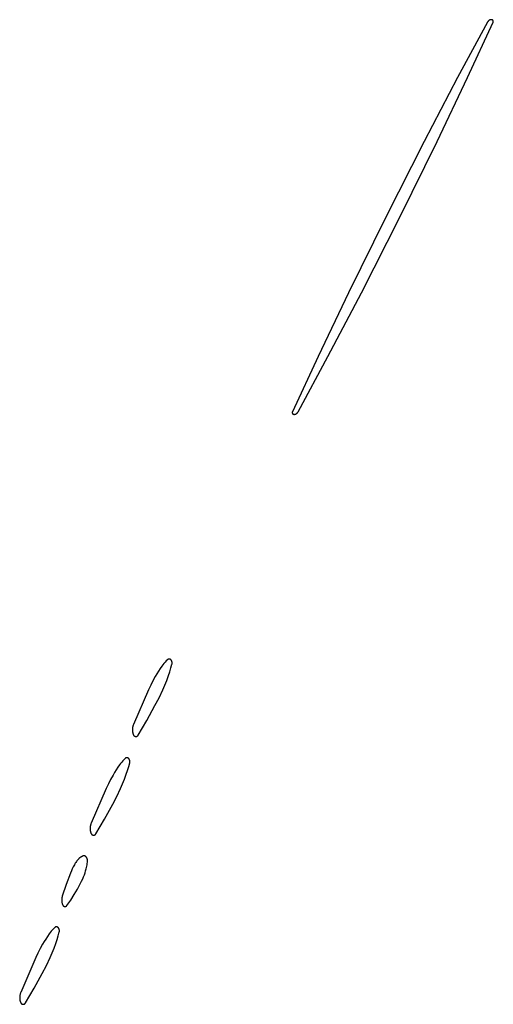
# Model space of a CAD drawing. Units: millimetres. Extents: x 19 to 1767, y -107 to 2148.
# Drawn here: x 232 to 266, y 1701 to 1771 of the extents above; entities that cross this region are included whole.
import ezdxf

# ---------------------------------------------------------------- set-up
doc = ezdxf.new("R2010")
doc.units = ezdxf.units.MM
doc.header["$MEASUREMENT"] = 0
doc.layers.add('Default', color=18, linetype='Continuous', true_color=0x000000)

msp = doc.modelspace()

# ---------------------------------------------------------------- linework, layer by layer
at = {"layer": 'Default'}
for p, q in [((265.22289, 1770.82691), (263.10006, 1766.8875)), ((263.80631, 1766.8875), (265.62763, 1770.82154)), ((265.22851, 1770.83688), (265.22289, 1770.82691)), ((265.23448, 1770.84666), (265.22851, 1770.83688)), ((265.24078, 1770.85622), (265.23448, 1770.84666)), ((265.24741, 1770.86555), (265.24078, 1770.85622)), ((265.25436, 1770.87465), (265.24741, 1770.86555)), ((265.26161, 1770.88351), (265.25436, 1770.87465)), ((265.26918, 1770.89211), (265.26161, 1770.88351)), ((265.27703, 1770.90044), (265.26918, 1770.89211)), ((265.28517, 1770.90849), (265.27703, 1770.90044)), ((265.29358, 1770.91626), (265.28517, 1770.90849)), ((265.30226, 1770.92373), (265.29358, 1770.91626)), ((265.31119, 1770.93089), (265.30226, 1770.92373)), ((265.32037, 1770.93774), (265.31119, 1770.93089)), ((265.32977, 1770.94427), (265.32037, 1770.93774)), ((265.3394, 1770.95047), (265.32977, 1770.94427)), ((265.34923, 1770.95633), (265.3394, 1770.95047)), ((265.35927, 1770.96185), (265.34923, 1770.95633)), ((265.36949, 1770.96702), (265.35927, 1770.96185)), ((265.37988, 1770.97183), (265.36949, 1770.96702)), ((265.39043, 1770.97627), (265.37988, 1770.97183)), ((265.40113, 1770.98035), (265.39043, 1770.97627)), ((265.41196, 1770.98405), (265.40113, 1770.98035)), ((265.42292, 1770.98738), (265.41196, 1770.98405)), ((265.43398, 1770.99032), (265.42292, 1770.98738)), ((265.44515, 1770.99288), (265.43398, 1770.99032)), ((265.45639, 1770.99505), (265.44515, 1770.99288)), ((265.4677, 1770.99683), (265.45639, 1770.99505)), ((265.47906, 1770.99822), (265.4677, 1770.99683)), ((265.49047, 1770.99921), (265.47906, 1770.99822)), ((265.50191, 1770.9998), (265.49047, 1770.99921)), ((265.51335, 1771), (265.50191, 1770.9998)), ((265.5177, 1770.99993), (265.51335, 1771)), ((265.52203, 1770.9997), (265.5177, 1770.99993)), ((265.52636, 1770.99933), (265.52203, 1770.9997)), ((265.53067, 1770.9988), (265.52636, 1770.99933)), ((265.53497, 1770.99813), (265.53067, 1770.9988)), ((265.53923, 1770.99731), (265.53497, 1770.99813)), ((265.54347, 1770.99634), (265.53923, 1770.99731)), ((265.54767, 1770.99523), (265.54347, 1770.99634)), ((265.55182, 1770.99397), (265.54767, 1770.99523)), ((265.55594, 1770.99258), (265.55182, 1770.99397)), ((265.56, 1770.99103), (265.55594, 1770.99258)), ((265.564, 1770.98936), (265.56, 1770.99103)), ((265.56795, 1770.98754), (265.564, 1770.98936)), ((265.57183, 1770.98559), (265.56795, 1770.98754)), ((265.57564, 1770.9835), (265.57183, 1770.98559)), ((265.57938, 1770.98129), (265.57564, 1770.9835)), ((265.58303, 1770.97894), (265.57938, 1770.98129)), ((265.58661, 1770.97648), (265.58303, 1770.97894)), ((265.5901, 1770.97389), (265.58661, 1770.97648)), ((265.59349, 1770.97118), (265.5901, 1770.97389)), ((265.59679, 1770.96835), (265.59349, 1770.97118)), ((265.59999, 1770.96542), (265.59679, 1770.96835)), ((265.60309, 1770.96237), (265.59999, 1770.96542)), ((265.60608, 1770.95922), (265.60309, 1770.96237)), ((265.60896, 1770.95597), (265.60608, 1770.95922)), ((265.61173, 1770.95262), (265.60896, 1770.95597)), ((265.61438, 1770.94918), (265.61173, 1770.95262)), ((265.6169, 1770.94565), (265.61438, 1770.94918)), ((265.61931, 1770.94203), (265.6169, 1770.94565)), ((265.62159, 1770.93833), (265.61931, 1770.94203)), ((265.62374, 1770.93456), (265.62159, 1770.93833)), ((265.62576, 1770.93071), (265.62374, 1770.93456)), ((265.62764, 1770.9268), (265.62576, 1770.93071)), ((265.62763, 1770.82154), (265.62938, 1770.82551)), ((265.62939, 1770.92282), (265.62764, 1770.9268)), ((265.62938, 1770.82551), (265.63099, 1770.82955)), ((265.631, 1770.91879), (265.62939, 1770.92282)), ((265.63099, 1770.82955), (265.63246, 1770.83364)), ((265.63247, 1770.9147), (265.631, 1770.91879)), ((265.63246, 1770.83364), (265.63379, 1770.83777)), ((265.6338, 1770.91056), (265.63247, 1770.9147)), ((265.63379, 1770.83777), (265.63497, 1770.84195)), ((265.63498, 1770.90638), (265.6338, 1770.91056)), ((265.63497, 1770.84195), (265.63601, 1770.84617)), ((265.63602, 1770.90217), (265.63498, 1770.90638)), ((265.63601, 1770.84617), (265.6369, 1770.85042)), ((265.63691, 1770.89792), (265.63602, 1770.90217)), ((265.6369, 1770.85042), (265.63765, 1770.8547)), ((265.63766, 1770.89364), (265.63691, 1770.89792)), ((265.63765, 1770.8547), (265.63825, 1770.859)), ((265.63825, 1770.88933), (265.63766, 1770.89364)), ((265.6387, 1770.88501), (265.63825, 1770.88933)), ((265.63825, 1770.859), (265.6387, 1770.86332)), ((265.639, 1770.88068), (265.6387, 1770.88501)), ((265.6387, 1770.86332), (265.639, 1770.86765)), ((265.63915, 1770.87634), (265.639, 1770.88068)), ((265.639, 1770.86765), (265.63915, 1770.87199)), ((265.63915, 1770.87199), (265.63915, 1770.87634)), ((263.10006, 1766.8875), (260.72489, 1762.36755)), ((261.65378, 1762.36904), (263.80631, 1766.8875)), ((260.72489, 1762.36755), (258, 1757)), ((259, 1757), (261.65378, 1762.36904)), ((258, 1757), (255.34622, 1751.63096)), ((256.27511, 1751.63245), (259, 1757)), ((255.34622, 1751.63096), (253.19369, 1747.1125)), ((253.89994, 1747.1125), (256.27511, 1751.63245)), ((253.19369, 1747.1125), (251.37237, 1743.17846)), ((251.77711, 1743.17309), (253.89994, 1747.1125)), ((251.361, 1743.13235), (251.36085, 1743.12801)), ((251.36085, 1743.12801), (251.36085, 1743.12366)), ((251.36085, 1743.12366), (251.361, 1743.11932)), ((251.3613, 1743.13668), (251.361, 1743.13235)), ((251.361, 1743.11932), (251.3613, 1743.11499)), ((251.36175, 1743.141), (251.3613, 1743.13668)), ((251.3613, 1743.11499), (251.36175, 1743.11067)), ((251.36235, 1743.1453), (251.36175, 1743.141)), ((251.36175, 1743.11067), (251.36234, 1743.10636)), ((251.36234, 1743.10636), (251.36309, 1743.10208)), ((251.3631, 1743.14958), (251.36235, 1743.1453)), ((251.36309, 1743.10208), (251.36398, 1743.09783)), ((251.36399, 1743.15383), (251.3631, 1743.14958)), ((251.36398, 1743.09783), (251.36502, 1743.09362)), ((251.36503, 1743.15805), (251.36399, 1743.15383)), ((251.36502, 1743.09362), (251.3662, 1743.08944)), ((251.36621, 1743.16223), (251.36503, 1743.15805)), ((251.3662, 1743.08944), (251.36753, 1743.0853)), ((251.36754, 1743.16636), (251.36621, 1743.16223)), ((251.36753, 1743.0853), (251.369, 1743.08121)), ((251.36901, 1743.17045), (251.36754, 1743.16636)), ((251.369, 1743.08121), (251.37061, 1743.07718)), ((251.37062, 1743.17449), (251.36901, 1743.17045)), ((251.37061, 1743.07718), (251.37236, 1743.0732)), ((251.37237, 1743.17846), (251.37062, 1743.17449)), ((251.37236, 1743.0732), (251.37424, 1743.06929)), ((251.37424, 1743.06929), (251.37626, 1743.06544)), ((251.37626, 1743.06544), (251.37841, 1743.06167)), ((251.37841, 1743.06167), (251.38069, 1743.05797)), ((251.38069, 1743.05797), (251.3831, 1743.05435)), ((251.3831, 1743.05435), (251.38562, 1743.05082)), ((251.38562, 1743.05082), (251.38827, 1743.04738)), ((251.38827, 1743.04738), (251.39104, 1743.04403)), ((251.39104, 1743.04403), (251.39392, 1743.04078)), ((251.39392, 1743.04078), (251.39691, 1743.03763)), ((251.39691, 1743.03763), (251.40001, 1743.03458)), ((251.40001, 1743.03458), (251.40321, 1743.03165)), ((251.40321, 1743.03165), (251.40651, 1743.02882)), ((251.40651, 1743.02882), (251.4099, 1743.02611)), ((251.4099, 1743.02611), (251.41339, 1743.02352)), ((251.41339, 1743.02352), (251.41697, 1743.02106)), ((251.41697, 1743.02106), (251.42062, 1743.01871)), ((251.42062, 1743.01871), (251.42436, 1743.0165)), ((251.42436, 1743.0165), (251.42817, 1743.01441)), ((251.42817, 1743.01441), (251.43205, 1743.01246)), ((251.43205, 1743.01246), (251.436, 1743.01064)), ((251.436, 1743.01064), (251.44, 1743.00897)), ((251.44, 1743.00897), (251.44406, 1743.00742)), ((251.44406, 1743.00742), (251.44818, 1743.00603)), ((251.44818, 1743.00603), (251.45233, 1743.00477)), ((251.45233, 1743.00477), (251.45653, 1743.00366)), ((251.45653, 1743.00366), (251.46077, 1743.00269)), ((251.46077, 1743.00269), (251.46503, 1743.00187)), ((251.46503, 1743.00187), (251.46933, 1743.0012)), ((251.46933, 1743.0012), (251.47364, 1743.00067)), ((251.47364, 1743.00067), (251.47797, 1743.0003)), ((251.47797, 1743.0003), (251.4823, 1743.00007)), ((251.4823, 1743.00007), (251.48665, 1743)), ((251.48665, 1743), (251.49809, 1743.0002)), ((251.49809, 1743.0002), (251.50953, 1743.00079)), ((251.50953, 1743.00079), (251.52094, 1743.00178)), ((251.52094, 1743.00178), (251.5323, 1743.00317)), ((251.5323, 1743.00317), (251.54361, 1743.00495)), ((251.54361, 1743.00495), (251.55485, 1743.00712)), ((251.55485, 1743.00712), (251.56602, 1743.00968)), ((251.56602, 1743.00968), (251.57708, 1743.01262)), ((251.57708, 1743.01262), (251.58804, 1743.01595)), ((251.58804, 1743.01595), (251.59887, 1743.01965)), ((251.59887, 1743.01965), (251.60957, 1743.02373)), ((251.60957, 1743.02373), (251.62012, 1743.02817)), ((251.62012, 1743.02817), (251.63051, 1743.03298)), ((251.63051, 1743.03298), (251.64073, 1743.03815)), ((251.64073, 1743.03815), (251.65077, 1743.04367)), ((251.65077, 1743.04367), (251.6606, 1743.04953)), ((251.6606, 1743.04953), (251.67023, 1743.05573)), ((251.67023, 1743.05573), (251.67963, 1743.06226)), ((251.67963, 1743.06226), (251.68881, 1743.06911)), ((251.68881, 1743.06911), (251.69774, 1743.07627)), ((251.69774, 1743.07627), (251.70642, 1743.08374)), ((251.70642, 1743.08374), (251.71483, 1743.09151)), ((251.71483, 1743.09151), (251.72297, 1743.09956)), ((251.72297, 1743.09956), (251.73082, 1743.10789)), ((251.73082, 1743.10789), (251.73839, 1743.11649)), ((251.73839, 1743.11649), (251.74564, 1743.12535)), ((251.74564, 1743.12535), (251.75259, 1743.13445)), ((251.75259, 1743.13445), (251.75922, 1743.14378)), ((251.75922, 1743.14378), (251.76552, 1743.15334)), ((251.76552, 1743.15334), (251.77149, 1743.16312)), ((251.77149, 1743.16312), (251.77711, 1743.17309)), ((242.33742, 1725.41972), (242.25699, 1725.32804)), ((242.42086, 1725.50867), (242.33742, 1725.41972)), ((242.50724, 1725.59477), (242.42086, 1725.50867)), ((242.51144, 1725.59869), (242.50724, 1725.59477)), ((242.51578, 1725.60246), (242.51144, 1725.59869)), ((242.52025, 1725.60607), (242.51578, 1725.60246)), ((242.52484, 1725.60954), (242.52025, 1725.60607)), ((242.52954, 1725.61284), (242.52484, 1725.60954)), ((242.53436, 1725.61598), (242.52954, 1725.61284)), ((242.53928, 1725.61895), (242.53436, 1725.61598)), ((242.5443, 1725.62174), (242.53928, 1725.61895)), ((242.54942, 1725.62437), (242.5443, 1725.62174)), ((242.55462, 1725.62681), (242.54942, 1725.62437)), ((242.5599, 1725.62908), (242.55462, 1725.62681)), ((242.56526, 1725.63116), (242.5599, 1725.62908)), ((242.57069, 1725.63305), (242.56526, 1725.63116)), ((242.57618, 1725.63476), (242.57069, 1725.63305)), ((242.58172, 1725.63627), (242.57618, 1725.63476)), ((242.58732, 1725.6376), (242.58172, 1725.63627)), ((242.59295, 1725.63873), (242.58732, 1725.6376)), ((242.59862, 1725.63966), (242.59295, 1725.63873)), ((242.60432, 1725.6404), (242.59862, 1725.63966)), ((242.61005, 1725.64094), (242.60432, 1725.6404)), ((242.61578, 1725.64128), (242.61005, 1725.64094)), ((242.62153, 1725.64143), (242.61578, 1725.64128)), ((242.62728, 1725.64138), (242.62153, 1725.64143)), ((242.63302, 1725.64113), (242.62728, 1725.64138)), ((242.63875, 1725.64068), (242.63302, 1725.64113)), ((242.64446, 1725.64003), (242.63875, 1725.64068)), ((242.65015, 1725.63919), (242.64446, 1725.64003)), ((242.6558, 1725.63815), (242.65015, 1725.63919)), ((242.66142, 1725.63692), (242.6558, 1725.63815)), ((242.66699, 1725.63549), (242.66142, 1725.63692)), ((242.6725, 1725.63388), (242.66699, 1725.63549)), ((242.67796, 1725.63207), (242.6725, 1725.63388)), ((242.68335, 1725.63008), (242.67796, 1725.63207)), ((242.68867, 1725.6279), (242.68335, 1725.63008)), ((242.69391, 1725.62554), (242.68867, 1725.6279)), ((242.69907, 1725.623), (242.69391, 1725.62554)), ((242.70413, 1725.62028), (242.69907, 1725.623)), ((242.7091, 1725.61739), (242.70413, 1725.62028)), ((242.71397, 1725.61433), (242.7091, 1725.61739)), ((242.71873, 1725.61111), (242.71397, 1725.61433)), ((242.72337, 1725.60772), (242.71873, 1725.61111)), ((242.7279, 1725.60418), (242.72337, 1725.60772)), ((242.7323, 1725.60048), (242.7279, 1725.60418)), ((242.73656, 1725.59663), (242.7323, 1725.60048)), ((242.7407, 1725.59263), (242.73656, 1725.59663)), ((242.74841, 1725.58465), (242.7407, 1725.59263)), ((242.75584, 1725.57642), (242.74841, 1725.58465)), ((242.76298, 1725.56793), (242.75584, 1725.57642)), ((242.76983, 1725.5592), (242.76298, 1725.56793)), ((242.77638, 1725.55024), (242.76983, 1725.5592)), ((242.78261, 1725.54106), (242.77638, 1725.55024)), ((242.78853, 1725.53167), (242.78261, 1725.54106)), ((242.79412, 1725.52209), (242.78853, 1725.53167)), ((242.79938, 1725.51232), (242.79412, 1725.52209)), ((242.80429, 1725.50237), (242.79938, 1725.51232)), ((242.80887, 1725.49226), (242.80429, 1725.50237)), ((242.8131, 1725.48201), (242.80887, 1725.49226)), ((242.81697, 1725.47161), (242.8131, 1725.48201)), ((242.82048, 1725.46108), (242.81697, 1725.47161)), ((242.82363, 1725.45044), (242.82048, 1725.46108)), ((242.82641, 1725.4397), (242.82363, 1725.45044)), ((242.82882, 1725.42887), (242.82641, 1725.4397)), ((242.83086, 1725.41797), (242.82882, 1725.42887)), ((242.83252, 1725.407), (242.83086, 1725.41797)), ((242.83381, 1725.39598), (242.83252, 1725.407)), ((242.83471, 1725.38492), (242.83381, 1725.39598)), ((241.85951, 1724.77936), (241.74565, 1724.59459)), ((241.97952, 1724.96018), (241.85951, 1724.77936)), ((242.10556, 1725.13687), (241.97952, 1724.96018)), ((242.17968, 1725.23372), (242.10556, 1725.13687)), ((242.25699, 1725.32804), (242.17968, 1725.23372)), ((242.58252, 1724.46518), (242.67161, 1724.73632)), ((242.67161, 1724.73632), (242.75273, 1725.00996)), ((242.75273, 1725.00996), (242.82579, 1725.28585)), ((242.82579, 1725.28585), (242.82829, 1725.29666)), ((242.82829, 1725.29666), (242.83042, 1725.30755)), ((242.83042, 1725.30755), (242.83217, 1725.31851)), ((242.83217, 1725.31851), (242.83354, 1725.32952)), ((242.83354, 1725.32952), (242.83454, 1725.34057)), ((242.83454, 1725.34057), (242.83515, 1725.35165)), ((242.83524, 1725.37383), (242.83471, 1725.38492)), ((242.83515, 1725.35165), (242.83539, 1725.36274)), ((242.83539, 1725.36274), (242.83524, 1725.37383)), ((241.47172, 1724.09375), (241.31314, 1723.77737)), ((241.63808, 1724.4061), (241.47172, 1724.09375)), ((241.74565, 1724.59459), (241.63808, 1724.4061)), ((242.32364, 1723.788), (242.45867, 1724.12445)), ((242.45867, 1724.12445), (242.58252, 1724.46518)), ((241.16244, 1723.45717), (240.08586, 1720.99108)), ((241.31314, 1723.77737), (241.16244, 1723.45717)), ((241.90707, 1722.89273), (242.17757, 1723.4562)), ((242.17757, 1723.4562), (242.32364, 1723.788)), ((241.6183, 1722.33841), (241.90707, 1722.89273)), ((241.03185, 1721.28265), (241.6183, 1722.33841)), ((240.42355, 1720.23933), (241.03185, 1721.28265)), ((240.01254, 1720.64463), (240.0124, 1720.61225)), ((240.0124, 1720.61225), (240.01336, 1720.57988)), ((240.01379, 1720.67699), (240.01254, 1720.64463)), ((240.01336, 1720.57988), (240.01542, 1720.54757)), ((240.01613, 1720.70928), (240.01379, 1720.67699)), ((240.01542, 1720.54757), (240.01858, 1720.51534)), ((240.01957, 1720.74148), (240.01613, 1720.70928)), ((240.01858, 1720.51534), (240.02283, 1720.48324)), ((240.02411, 1720.77354), (240.01957, 1720.74148)), ((240.02973, 1720.80543), (240.02411, 1720.77354)), ((240.03643, 1720.83711), (240.02973, 1720.80543)), ((240.04421, 1720.86854), (240.03643, 1720.83711)), ((240.05305, 1720.89969), (240.04421, 1720.86854)), ((240.06295, 1720.93052), (240.05305, 1720.89969)), ((240.07389, 1720.96099), (240.06295, 1720.93052)), ((240.08586, 1720.99108), (240.07389, 1720.96099)), ((240.02283, 1720.48324), (240.02817, 1720.45131)), ((240.02817, 1720.45131), (240.0346, 1720.41957)), ((240.0346, 1720.41957), (240.0421, 1720.38807)), ((240.0421, 1720.38807), (240.05067, 1720.35685)), ((240.05067, 1720.35685), (240.0603, 1720.32593)), ((240.0603, 1720.32593), (240.07097, 1720.29536)), ((240.07097, 1720.29536), (240.08268, 1720.26517)), ((240.08268, 1720.26517), (240.08528, 1720.25909)), ((240.08528, 1720.25909), (240.08809, 1720.2531)), ((240.08809, 1720.2531), (240.0911, 1720.24721)), ((240.0911, 1720.24721), (240.09432, 1720.24143)), ((240.09432, 1720.24143), (240.09774, 1720.23577)), ((240.09774, 1720.23577), (240.10135, 1720.23023)), ((240.10135, 1720.23023), (240.10515, 1720.22482)), ((240.10515, 1720.22482), (240.10913, 1720.21954)), ((240.10913, 1720.21954), (240.1133, 1720.2144)), ((240.1133, 1720.2144), (240.11764, 1720.20941)), ((240.11764, 1720.20941), (240.12215, 1720.20457)), ((240.12215, 1720.20457), (240.12683, 1720.19989)), ((240.12683, 1720.19989), (240.13166, 1720.19538)), ((240.13166, 1720.19538), (240.13665, 1720.19104)), ((240.13665, 1720.19104), (240.14179, 1720.18687)), ((240.14179, 1720.18687), (240.14707, 1720.18288)), ((240.14707, 1720.18288), (240.15248, 1720.17908)), ((240.15248, 1720.17908), (240.15802, 1720.17547)), ((240.15802, 1720.17547), (240.16368, 1720.17205)), ((240.16368, 1720.17205), (240.16946, 1720.16883)), ((240.16946, 1720.16883), (240.17534, 1720.16581)), ((240.17534, 1720.16581), (240.18133, 1720.16299)), ((240.18133, 1720.16299), (240.18741, 1720.16039)), ((240.18741, 1720.16039), (240.19358, 1720.158)), ((240.19358, 1720.158), (240.19982, 1720.15582)), ((240.19982, 1720.15582), (240.20614, 1720.15386)), ((240.20614, 1720.15386), (240.21252, 1720.15212)), ((240.21252, 1720.15212), (240.21896, 1720.1506)), ((240.21896, 1720.1506), (240.22545, 1720.14931)), ((240.22545, 1720.14931), (240.23197, 1720.14824)), ((240.23197, 1720.14824), (240.23853, 1720.1474)), ((240.23853, 1720.1474), (240.24512, 1720.14679)), ((240.24512, 1720.14679), (240.25172, 1720.1464)), ((240.25172, 1720.1464), (240.25833, 1720.14624)), ((240.25833, 1720.14624), (240.26495, 1720.14632)), ((240.26495, 1720.14632), (240.27156, 1720.14662)), ((240.27156, 1720.14662), (240.27815, 1720.14715)), ((240.27815, 1720.14715), (240.28472, 1720.1479)), ((240.28472, 1720.1479), (240.29126, 1720.14889)), ((240.29126, 1720.14889), (240.29776, 1720.1501)), ((240.29776, 1720.1501), (240.30422, 1720.15153)), ((240.30422, 1720.15153), (240.31062, 1720.15319)), ((240.31062, 1720.15319), (240.31696, 1720.15507)), ((240.31696, 1720.15507), (240.32324, 1720.15717)), ((240.32324, 1720.15717), (240.32943, 1720.15948)), ((240.32943, 1720.15948), (240.33555, 1720.16201)), ((240.33555, 1720.16201), (240.34157, 1720.16474)), ((240.34157, 1720.16474), (240.34749, 1720.16769)), ((240.34749, 1720.16769), (240.35331, 1720.17083)), ((240.35331, 1720.17083), (240.35902, 1720.17418)), ((240.35902, 1720.17418), (240.3646, 1720.17772)), ((240.3646, 1720.17772), (240.37006, 1720.18145)), ((240.37006, 1720.18145), (240.37539, 1720.18537)), ((240.37539, 1720.18537), (240.38058, 1720.18947)), ((240.38058, 1720.18947), (240.38562, 1720.19375)), ((240.38562, 1720.19375), (240.39052, 1720.1982)), ((240.39052, 1720.1982), (240.39525, 1720.20282)), ((240.39525, 1720.20282), (240.39983, 1720.2076)), ((240.39983, 1720.2076), (240.40423, 1720.21253)), ((240.40423, 1720.21253), (240.40846, 1720.21762)), ((240.40846, 1720.21762), (240.41251, 1720.22285)), ((240.41251, 1720.22285), (240.41638, 1720.22821)), ((240.41638, 1720.22821), (240.42006, 1720.23371)), ((240.42006, 1720.23371), (240.42355, 1720.23933)), ((239.33742, 1718.41972), (239.25699, 1718.32804)), ((239.42086, 1718.50867), (239.33742, 1718.41972)), ((239.50724, 1718.59477), (239.42086, 1718.50867)), ((239.51144, 1718.59869), (239.50724, 1718.59477)), ((239.51578, 1718.60246), (239.51144, 1718.59869)), ((239.52025, 1718.60607), (239.51578, 1718.60246)), ((239.52484, 1718.60954), (239.52025, 1718.60607)), ((239.52954, 1718.61284), (239.52484, 1718.60954)), ((239.53436, 1718.61598), (239.52954, 1718.61284)), ((239.53928, 1718.61895), (239.53436, 1718.61598)), ((239.5443, 1718.62174), (239.53928, 1718.61895)), ((239.54942, 1718.62437), (239.5443, 1718.62174)), ((239.55462, 1718.62681), (239.54942, 1718.62437)), ((239.5599, 1718.62908), (239.55462, 1718.62681)), ((239.56526, 1718.63116), (239.5599, 1718.62908)), ((239.57069, 1718.63305), (239.56526, 1718.63116)), ((239.57618, 1718.63476), (239.57069, 1718.63305)), ((239.58172, 1718.63627), (239.57618, 1718.63476)), ((239.58732, 1718.6376), (239.58172, 1718.63627)), ((239.59295, 1718.63873), (239.58732, 1718.6376)), ((239.59862, 1718.63966), (239.59295, 1718.63873)), ((239.60432, 1718.6404), (239.59862, 1718.63966)), ((239.61005, 1718.64094), (239.60432, 1718.6404)), ((239.61578, 1718.64128), (239.61005, 1718.64094)), ((239.62153, 1718.64143), (239.61578, 1718.64128)), ((239.62728, 1718.64138), (239.62153, 1718.64143)), ((239.63302, 1718.64113), (239.62728, 1718.64138)), ((239.63875, 1718.64068), (239.63302, 1718.64113)), ((239.64446, 1718.64003), (239.63875, 1718.64068)), ((239.65015, 1718.63919), (239.64446, 1718.64003)), ((239.6558, 1718.63815), (239.65015, 1718.63919)), ((239.66142, 1718.63692), (239.6558, 1718.63815)), ((239.66699, 1718.63549), (239.66142, 1718.63692)), ((239.6725, 1718.63388), (239.66699, 1718.63549)), ((239.67796, 1718.63207), (239.6725, 1718.63388)), ((239.68335, 1718.63008), (239.67796, 1718.63207)), ((239.68867, 1718.6279), (239.68335, 1718.63008)), ((239.69391, 1718.62554), (239.68867, 1718.6279)), ((239.69907, 1718.623), (239.69391, 1718.62554)), ((239.70413, 1718.62028), (239.69907, 1718.623)), ((239.7091, 1718.61739), (239.70413, 1718.62028)), ((239.71397, 1718.61433), (239.7091, 1718.61739)), ((239.71873, 1718.61111), (239.71397, 1718.61433)), ((239.72337, 1718.60772), (239.71873, 1718.61111)), ((239.7279, 1718.60418), (239.72337, 1718.60772)), ((239.7323, 1718.60048), (239.7279, 1718.60418)), ((239.73656, 1718.59663), (239.7323, 1718.60048)), ((239.7407, 1718.59263), (239.73656, 1718.59663)), ((239.74841, 1718.58465), (239.7407, 1718.59263)), ((239.75584, 1718.57642), (239.74841, 1718.58465)), ((239.76298, 1718.56793), (239.75584, 1718.57642)), ((239.76983, 1718.5592), (239.76298, 1718.56793)), ((239.77638, 1718.55024), (239.76983, 1718.5592)), ((239.78261, 1718.54106), (239.77638, 1718.55024)), ((239.78853, 1718.53167), (239.78261, 1718.54106)), ((239.79412, 1718.52209), (239.78853, 1718.53167)), ((239.79938, 1718.51232), (239.79412, 1718.52209)), ((239.80429, 1718.50237), (239.79938, 1718.51232)), ((239.80887, 1718.49226), (239.80429, 1718.50237)), ((239.8131, 1718.48201), (239.80887, 1718.49226)), ((239.81697, 1718.47161), (239.8131, 1718.48201)), ((239.82048, 1718.46108), (239.81697, 1718.47161)), ((239.82363, 1718.45044), (239.82048, 1718.46108)), ((239.82641, 1718.4397), (239.82363, 1718.45044)), ((239.82882, 1718.42887), (239.82641, 1718.4397)), ((239.83086, 1718.41797), (239.82882, 1718.42887)), ((239.83252, 1718.407), (239.83086, 1718.41797)), ((239.83381, 1718.39598), (239.83252, 1718.407)), ((238.85951, 1717.77936), (238.74565, 1717.59459)), ((238.97952, 1717.96018), (238.85951, 1717.77936)), ((239.10556, 1718.13687), (238.97952, 1717.96018)), ((239.17968, 1718.23372), (239.10556, 1718.13687)), ((239.25699, 1718.32804), (239.17968, 1718.23372)), ((239.58252, 1717.46518), (239.67161, 1717.73632)), ((239.67161, 1717.73632), (239.75273, 1718.00996)), ((239.75273, 1718.00996), (239.82579, 1718.28585)), ((239.82579, 1718.28585), (239.82829, 1718.29666)), ((239.82829, 1718.29666), (239.83042, 1718.30755)), ((239.83042, 1718.30755), (239.83217, 1718.31851)), ((239.83217, 1718.31851), (239.83354, 1718.32952)), ((239.83354, 1718.32952), (239.83454, 1718.34057)), ((239.83471, 1718.38492), (239.83381, 1718.39598)), ((239.83454, 1718.34057), (239.83515, 1718.35165)), ((239.83524, 1718.37383), (239.83471, 1718.38492)), ((239.83515, 1718.35165), (239.83539, 1718.36274)), ((239.83539, 1718.36274), (239.83524, 1718.37383)), ((238.47172, 1717.09375), (238.31314, 1716.77737)), ((238.63808, 1717.4061), (238.47172, 1717.09375)), ((238.74565, 1717.59459), (238.63808, 1717.4061)), ((239.32364, 1716.788), (239.45867, 1717.12445)), ((239.45867, 1717.12445), (239.58252, 1717.46518)), ((238.16244, 1716.45717), (237.08586, 1713.99108)), ((238.31314, 1716.77737), (238.16244, 1716.45717)), ((238.90707, 1715.89273), (239.17757, 1716.4562)), ((239.17757, 1716.4562), (239.32364, 1716.788)), ((238.6183, 1715.33841), (238.90707, 1715.89273)), ((238.03185, 1714.28265), (238.6183, 1715.33841)), ((237.42355, 1713.23933), (238.03185, 1714.28265)), ((237.01254, 1713.64463), (237.0124, 1713.61225)), ((237.0124, 1713.61225), (237.01336, 1713.57988)), ((237.01379, 1713.67699), (237.01254, 1713.64463)), ((237.01336, 1713.57988), (237.01542, 1713.54757)), ((237.01613, 1713.70928), (237.01379, 1713.67699)), ((237.01542, 1713.54757), (237.01858, 1713.51534)), ((237.01957, 1713.74148), (237.01613, 1713.70928)), ((237.01858, 1713.51534), (237.02283, 1713.48324)), ((237.02411, 1713.77354), (237.01957, 1713.74148)), ((237.02973, 1713.80543), (237.02411, 1713.77354)), ((237.03643, 1713.83711), (237.02973, 1713.80543)), ((237.04421, 1713.86854), (237.03643, 1713.83711)), ((237.05305, 1713.89969), (237.04421, 1713.86854)), ((237.06295, 1713.93052), (237.05305, 1713.89969)), ((237.07389, 1713.96099), (237.06295, 1713.93052)), ((237.08586, 1713.99108), (237.07389, 1713.96099)), ((237.02283, 1713.48324), (237.02817, 1713.45131)), ((237.02817, 1713.45131), (237.0346, 1713.41957)), ((237.0346, 1713.41957), (237.0421, 1713.38807)), ((237.0421, 1713.38807), (237.05067, 1713.35685)), ((237.05067, 1713.35685), (237.0603, 1713.32593)), ((237.0603, 1713.32593), (237.07097, 1713.29536)), ((237.07097, 1713.29536), (237.08268, 1713.26517)), ((237.08268, 1713.26517), (237.08528, 1713.25909)), ((237.08528, 1713.25909), (237.08809, 1713.2531)), ((237.08809, 1713.2531), (237.0911, 1713.24721)), ((237.0911, 1713.24721), (237.09432, 1713.24143)), ((237.09432, 1713.24143), (237.09774, 1713.23577)), ((237.09774, 1713.23577), (237.10135, 1713.23023)), ((237.10135, 1713.23023), (237.10515, 1713.22482)), ((237.10515, 1713.22482), (237.10913, 1713.21954)), ((237.10913, 1713.21954), (237.1133, 1713.2144)), ((237.1133, 1713.2144), (237.11764, 1713.20941)), ((237.11764, 1713.20941), (237.12215, 1713.20457)), ((237.12215, 1713.20457), (237.12683, 1713.19989)), ((237.12683, 1713.19989), (237.13166, 1713.19538)), ((237.13166, 1713.19538), (237.13665, 1713.19104)), ((237.13665, 1713.19104), (237.14179, 1713.18687)), ((237.14179, 1713.18687), (237.14707, 1713.18288)), ((237.14707, 1713.18288), (237.15248, 1713.17908)), ((237.15248, 1713.17908), (237.15802, 1713.17547)), ((237.15802, 1713.17547), (237.16368, 1713.17205)), ((237.16368, 1713.17205), (237.16946, 1713.16883)), ((237.16946, 1713.16883), (237.17534, 1713.16581)), ((237.17534, 1713.16581), (237.18133, 1713.16299)), ((237.18133, 1713.16299), (237.18741, 1713.16039)), ((237.18741, 1713.16039), (237.19358, 1713.158)), ((237.19358, 1713.158), (237.19982, 1713.15582)), ((237.19982, 1713.15582), (237.20614, 1713.15386)), ((237.20614, 1713.15386), (237.21252, 1713.15212)), ((237.21252, 1713.15212), (237.21896, 1713.1506)), ((237.21896, 1713.1506), (237.22545, 1713.14931)), ((237.22545, 1713.14931), (237.23197, 1713.14824)), ((237.23197, 1713.14824), (237.23853, 1713.1474)), ((237.23853, 1713.1474), (237.24512, 1713.14679)), ((237.24512, 1713.14679), (237.25172, 1713.1464)), ((237.25172, 1713.1464), (237.25833, 1713.14624)), ((237.25833, 1713.14624), (237.26495, 1713.14632)), ((237.26495, 1713.14632), (237.27156, 1713.14662)), ((237.27156, 1713.14662), (237.27815, 1713.14715)), ((237.27815, 1713.14715), (237.28472, 1713.1479)), ((237.28472, 1713.1479), (237.29126, 1713.14889)), ((237.29126, 1713.14889), (237.29776, 1713.1501)), ((237.29776, 1713.1501), (237.30422, 1713.15153)), ((237.30422, 1713.15153), (237.31062, 1713.15319)), ((237.31062, 1713.15319), (237.31696, 1713.15507)), ((237.31696, 1713.15507), (237.32324, 1713.15717)), ((237.32324, 1713.15717), (237.32943, 1713.15948)), ((237.32943, 1713.15948), (237.33555, 1713.16201)), ((237.33555, 1713.16201), (237.34157, 1713.16474)), ((237.34157, 1713.16474), (237.34749, 1713.16769)), ((237.34749, 1713.16769), (237.35331, 1713.17083)), ((237.35331, 1713.17083), (237.35902, 1713.17418)), ((237.35902, 1713.17418), (237.3646, 1713.17772)), ((237.3646, 1713.17772), (237.37006, 1713.18145)), ((237.37006, 1713.18145), (237.37539, 1713.18537)), ((237.37539, 1713.18537), (237.38058, 1713.18947)), ((237.38058, 1713.18947), (237.38562, 1713.19375)), ((237.38562, 1713.19375), (237.39052, 1713.1982)), ((237.39052, 1713.1982), (237.39525, 1713.20282)), ((237.39525, 1713.20282), (237.39983, 1713.2076)), ((237.39983, 1713.2076), (237.40423, 1713.21253)), ((237.40423, 1713.21253), (237.40846, 1713.21762)), ((237.40846, 1713.21762), (237.41251, 1713.22285)), ((237.41251, 1713.22285), (237.41638, 1713.22821)), ((237.41638, 1713.22821), (237.42006, 1713.23371)), ((237.42006, 1713.23371), (237.42355, 1713.23933)), ((236.15751, 1711.42336), (236.11515, 1711.37392)), ((236.20143, 1711.47142), (236.15751, 1711.42336)), ((236.22012, 1711.49058), (236.20143, 1711.47142)), ((236.23945, 1711.5091), (236.22012, 1711.49058)), ((236.25939, 1711.52696), (236.23945, 1711.5091)), ((236.27992, 1711.54414), (236.25939, 1711.52696)), ((236.30102, 1711.56063), (236.27992, 1711.54414)), ((236.32266, 1711.57639), (236.30102, 1711.56063)), ((236.34481, 1711.59142), (236.32266, 1711.57639)), ((236.36746, 1711.6057), (236.34481, 1711.59142)), ((236.39057, 1711.6192), (236.36746, 1711.6057)), ((236.41412, 1711.63193), (236.39057, 1711.6192)), ((236.43809, 1711.64386), (236.41412, 1711.63193)), ((236.46244, 1711.65497), (236.43809, 1711.64386)), ((236.48716, 1711.66526), (236.46244, 1711.65497)), ((236.49394, 1711.66782), (236.48716, 1711.66526)), ((236.50081, 1711.67015), (236.49394, 1711.66782)), ((236.50775, 1711.67224), (236.50081, 1711.67015)), ((236.51476, 1711.67409), (236.50775, 1711.67224)), ((236.52183, 1711.67569), (236.51476, 1711.67409)), ((236.52895, 1711.67706), (236.52183, 1711.67569)), ((236.53611, 1711.67818), (236.52895, 1711.67706)), ((236.54331, 1711.67906), (236.53611, 1711.67818)), ((236.55053, 1711.67969), (236.54331, 1711.67906)), ((236.55778, 1711.68007), (236.55053, 1711.67969)), ((236.56502, 1711.68021), (236.55778, 1711.68007)), ((236.57227, 1711.68009), (236.56502, 1711.68021)), ((236.57952, 1711.67973), (236.57227, 1711.68009)), ((236.58674, 1711.67912), (236.57952, 1711.67973)), ((236.59394, 1711.67827), (236.58674, 1711.67912)), ((236.60111, 1711.67717), (236.59394, 1711.67827)), ((236.60823, 1711.67582), (236.60111, 1711.67717)), ((236.61531, 1711.67423), (236.60823, 1711.67582)), ((236.62232, 1711.6724), (236.61531, 1711.67423)), ((236.62927, 1711.67033), (236.62232, 1711.6724)), ((236.63615, 1711.66803), (236.62927, 1711.67033)), ((236.64294, 1711.66549), (236.63615, 1711.66803)), ((236.64964, 1711.66272), (236.64294, 1711.66549)), ((236.65624, 1711.65972), (236.64964, 1711.66272)), ((236.66274, 1711.6565), (236.65624, 1711.65972)), ((236.66912, 1711.65306), (236.66274, 1711.6565)), ((236.67538, 1711.6494), (236.66912, 1711.65306)), ((236.68151, 1711.64553), (236.67538, 1711.6494)), ((236.6875, 1711.64145), (236.68151, 1711.64553)), ((236.69336, 1711.63717), (236.6875, 1711.64145)), ((236.69906, 1711.6327), (236.69336, 1711.63717)), ((236.70461, 1711.62803), (236.69906, 1711.6327)), ((236.70999, 1711.62317), (236.70461, 1711.62803)), ((236.7152, 1711.61813), (236.70999, 1711.62317)), ((236.72437, 1711.60865), (236.7152, 1711.61813)), ((236.7332, 1711.59886), (236.72437, 1711.60865)), ((236.74169, 1711.58877), (236.7332, 1711.59886)), ((236.74983, 1711.57839), (236.74169, 1711.58877)), ((236.75762, 1711.56775), (236.74983, 1711.57839)), ((236.76503, 1711.55684), (236.75762, 1711.56775)), ((236.77206, 1711.54568), (236.76503, 1711.55684)), ((236.77871, 1711.53429), (236.77206, 1711.54568)), ((236.78496, 1711.52268), (236.77871, 1711.53429)), ((236.79082, 1711.51087), (236.78496, 1711.52268)), ((236.79626, 1711.49886), (236.79082, 1711.51087)), ((236.80129, 1711.48666), (236.79626, 1711.49886)), ((236.8059, 1711.47431), (236.80129, 1711.48666)), ((236.81008, 1711.4618), (236.8059, 1711.47431)), ((236.81383, 1711.44916), (236.81008, 1711.4618)), ((236.81715, 1711.43639), (236.81383, 1711.44916)), ((236.82002, 1711.42352), (236.81715, 1711.43639)), ((236.82246, 1711.41056), (236.82002, 1711.42352)), ((235.75004, 1710.76077), (235.6843, 1710.61211)), ((235.82071, 1710.90716), (235.75004, 1710.76077)), ((235.89621, 1711.05112), (235.82071, 1710.90716)), ((235.92832, 1711.10775), (235.89621, 1711.05112)), ((235.96223, 1711.16333), (235.92832, 1711.10775)), ((235.99791, 1711.21779), (235.96223, 1711.16333)), ((236.03531, 1711.27108), (235.99791, 1711.21779)), ((236.07441, 1711.32314), (236.03531, 1711.27108)), ((236.11515, 1711.37392), (236.07441, 1711.32314)), ((236.69503, 1710.60984), (236.73407, 1710.75142)), ((236.73407, 1710.75142), (236.75668, 1710.84463)), ((236.75668, 1710.84463), (236.77646, 1710.93848)), ((236.77646, 1710.93848), (236.79339, 1711.03289)), ((236.79339, 1711.03289), (236.80745, 1711.12777)), ((236.80745, 1711.12777), (236.81863, 1711.22302)), ((236.81863, 1711.22302), (236.82692, 1711.31858)), ((236.82444, 1711.39753), (236.82246, 1711.41056)), ((236.82599, 1711.38443), (236.82444, 1711.39753)), ((236.82708, 1711.37129), (236.82599, 1711.38443)), ((236.82692, 1711.31858), (236.82764, 1711.33174)), ((236.82772, 1711.35812), (236.82708, 1711.37129)), ((236.82764, 1711.33174), (236.8279, 1711.34493)), ((236.8279, 1711.34493), (236.82772, 1711.35812)), ((235.62354, 1710.46134), (235.32004, 1709.63843)), ((235.6843, 1710.61211), (235.62354, 1710.46134)), ((236.40909, 1709.87094), (236.49428, 1710.05811)), ((236.49428, 1710.05811), (236.55105, 1710.19357)), ((236.55105, 1710.19357), (236.60347, 1710.33077)), ((236.60347, 1710.33077), (236.65148, 1710.46957)), ((236.65148, 1710.46957), (236.69503, 1710.60984)), ((235.32004, 1709.63843), (235.03816, 1708.80787)), ((235.88354, 1708.92878), (236.12207, 1709.325)), ((236.12207, 1709.325), (236.22291, 1709.50423)), ((236.22291, 1709.50423), (236.31861, 1709.68626)), ((236.31861, 1709.68626), (236.40909, 1709.87094)), ((235.00052, 1708.63144), (234.99785, 1708.60144)), ((235.00424, 1708.66133), (235.00052, 1708.63144)), ((235.00898, 1708.69108), (235.00424, 1708.66133)), ((235.01475, 1708.72064), (235.00898, 1708.69108)), ((235.02155, 1708.74998), (235.01475, 1708.72064)), ((235.02935, 1708.77907), (235.02155, 1708.74998)), ((235.03816, 1708.80787), (235.02935, 1708.77907)), ((235.63307, 1708.53998), (235.88354, 1708.92878)), ((234.99621, 1708.57137), (234.99562, 1708.54125)), ((234.99562, 1708.54125), (234.99608, 1708.51114)), ((234.99608, 1708.51114), (234.99757, 1708.48106)), ((234.99785, 1708.60144), (234.99621, 1708.57137)), ((234.99757, 1708.48106), (235.00011, 1708.45104)), ((235.00011, 1708.45104), (235.00368, 1708.42114)), ((235.00368, 1708.42114), (235.00829, 1708.39137)), ((235.00829, 1708.39137), (235.01393, 1708.36178)), ((235.01393, 1708.36178), (235.02058, 1708.33241)), ((235.02058, 1708.33241), (235.02825, 1708.30328)), ((235.02825, 1708.30328), (235.03693, 1708.27444)), ((235.03693, 1708.27444), (235.0466, 1708.24592)), ((235.0466, 1708.24592), (235.05725, 1708.21774)), ((235.05725, 1708.21774), (235.06887, 1708.18996)), ((235.06887, 1708.18996), (235.07139, 1708.18447)), ((235.07139, 1708.18447), (235.0741, 1708.17908)), ((235.0741, 1708.17908), (235.07699, 1708.17378)), ((235.07699, 1708.17378), (235.08007, 1708.16858)), ((235.08007, 1708.16858), (235.08332, 1708.1635)), ((235.08332, 1708.1635), (235.08675, 1708.15853)), ((235.08675, 1708.15853), (235.09035, 1708.15368)), ((235.09035, 1708.15368), (235.09411, 1708.14896)), ((235.09411, 1708.14896), (235.09803, 1708.14437)), ((235.09803, 1708.14437), (235.10211, 1708.13992)), ((235.10211, 1708.13992), (235.10634, 1708.13562)), ((235.10634, 1708.13562), (235.11072, 1708.13146)), ((235.11072, 1708.13146), (235.11524, 1708.12746)), ((235.11524, 1708.12746), (235.11989, 1708.12361)), ((235.11989, 1708.12361), (235.12468, 1708.11993)), ((235.12468, 1708.11993), (235.12959, 1708.11642)), ((235.12959, 1708.11642), (235.13461, 1708.11308)), ((235.13461, 1708.11308), (235.13975, 1708.10991)), ((235.13975, 1708.10991), (235.145, 1708.10693)), ((235.145, 1708.10693), (235.15035, 1708.10413)), ((235.15035, 1708.10413), (235.15579, 1708.10151)), ((235.15579, 1708.10151), (235.16132, 1708.09908)), ((235.16132, 1708.09908), (235.16692, 1708.09685)), ((235.16692, 1708.09685), (235.17261, 1708.09481)), ((235.17261, 1708.09481), (235.17835, 1708.09297)), ((235.17835, 1708.09297), (235.18416, 1708.09133)), ((235.18416, 1708.09133), (235.19003, 1708.08989)), ((235.19003, 1708.08989), (235.19594, 1708.08866)), ((235.19594, 1708.08866), (235.20188, 1708.08763)), ((235.20188, 1708.08763), (235.20786, 1708.08681)), ((235.20786, 1708.08681), (235.21387, 1708.08619)), ((235.21387, 1708.08619), (235.21989, 1708.08578)), ((235.21989, 1708.08578), (235.22592, 1708.08558)), ((235.22592, 1708.08558), (235.23196, 1708.08559)), ((235.23196, 1708.08559), (235.23799, 1708.08581)), ((235.23799, 1708.08581), (235.24402, 1708.08624)), ((235.24402, 1708.08624), (235.25002, 1708.08687)), ((235.25002, 1708.08687), (235.256, 1708.08771)), ((235.256, 1708.08771), (235.26194, 1708.08876)), ((235.26194, 1708.08876), (235.26785, 1708.09002)), ((235.26785, 1708.09002), (235.2737, 1708.09147)), ((235.2737, 1708.09147), (235.27951, 1708.09313)), ((235.27951, 1708.09313), (235.28525, 1708.09499)), ((235.28525, 1708.09499), (235.29093, 1708.09705)), ((235.29093, 1708.09705), (235.29653, 1708.0993)), ((235.29653, 1708.0993), (235.30205, 1708.10174)), ((235.30205, 1708.10174), (235.30748, 1708.10437)), ((235.30748, 1708.10437), (235.31282, 1708.10719)), ((235.31282, 1708.10719), (235.31805, 1708.11019)), ((235.31805, 1708.11019), (235.32319, 1708.11337)), ((235.32319, 1708.11337), (235.3282, 1708.11673)), ((235.3282, 1708.11673), (235.3331, 1708.12026)), ((235.3331, 1708.12026), (235.33787, 1708.12396)), ((235.33787, 1708.12396), (235.34252, 1708.12781)), ((235.34252, 1708.12781), (235.34702, 1708.13183)), ((235.34702, 1708.13183), (235.35139, 1708.136)), ((235.35139, 1708.136), (235.3556, 1708.14032)), ((235.3556, 1708.14032), (235.35967, 1708.14478)), ((235.35967, 1708.14478), (235.36358, 1708.14938)), ((235.36358, 1708.14938), (235.36733, 1708.15411)), ((235.36733, 1708.15411), (235.37091, 1708.15897)), ((235.37091, 1708.15897), (235.63307, 1708.53998)), ((234.50724, 1706.59477), (234.42086, 1706.50867)), ((234.51144, 1706.59869), (234.50724, 1706.59477)), ((234.51578, 1706.60246), (234.51144, 1706.59869)), ((234.52025, 1706.60607), (234.51578, 1706.60246)), ((234.52484, 1706.60954), (234.52025, 1706.60607)), ((234.52954, 1706.61284), (234.52484, 1706.60954)), ((234.53436, 1706.61598), (234.52954, 1706.61284)), ((234.53928, 1706.61895), (234.53436, 1706.61598)), ((234.5443, 1706.62174), (234.53928, 1706.61895)), ((234.54942, 1706.62437), (234.5443, 1706.62174)), ((234.55462, 1706.62681), (234.54942, 1706.62437)), ((234.5599, 1706.62908), (234.55462, 1706.62681)), ((234.56526, 1706.63116), (234.5599, 1706.62908)), ((234.57069, 1706.63305), (234.56526, 1706.63116)), ((234.57618, 1706.63476), (234.57069, 1706.63305)), ((234.58172, 1706.63627), (234.57618, 1706.63476)), ((234.58732, 1706.6376), (234.58172, 1706.63627)), ((234.59295, 1706.63873), (234.58732, 1706.6376)), ((234.59862, 1706.63966), (234.59295, 1706.63873)), ((234.60432, 1706.6404), (234.59862, 1706.63966)), ((234.61005, 1706.64094), (234.60432, 1706.6404)), ((234.61578, 1706.64128), (234.61005, 1706.64094)), ((234.62153, 1706.64143), (234.61578, 1706.64128)), ((234.62728, 1706.64138), (234.62153, 1706.64143)), ((234.63302, 1706.64113), (234.62728, 1706.64138)), ((234.63875, 1706.64068), (234.63302, 1706.64113)), ((234.64446, 1706.64003), (234.63875, 1706.64068)), ((234.65015, 1706.63919), (234.64446, 1706.64003)), ((234.6558, 1706.63815), (234.65015, 1706.63919)), ((234.66142, 1706.63692), (234.6558, 1706.63815)), ((234.66699, 1706.63549), (234.66142, 1706.63692)), ((234.6725, 1706.63388), (234.66699, 1706.63549)), ((234.67796, 1706.63207), (234.6725, 1706.63388)), ((234.68335, 1706.63008), (234.67796, 1706.63207)), ((234.68867, 1706.6279), (234.68335, 1706.63008)), ((234.69391, 1706.62554), (234.68867, 1706.6279)), ((234.69907, 1706.623), (234.69391, 1706.62554)), ((234.70413, 1706.62028), (234.69907, 1706.623)), ((234.7091, 1706.61739), (234.70413, 1706.62028)), ((234.71397, 1706.61433), (234.7091, 1706.61739)), ((234.71873, 1706.61111), (234.71397, 1706.61433)), ((234.72337, 1706.60772), (234.71873, 1706.61111)), ((234.7279, 1706.60418), (234.72337, 1706.60772)), ((234.7323, 1706.60048), (234.7279, 1706.60418)), ((234.73656, 1706.59663), (234.7323, 1706.60048)), ((234.7407, 1706.59263), (234.73656, 1706.59663)), ((234.74841, 1706.58465), (234.7407, 1706.59263)), ((234.75584, 1706.57642), (234.74841, 1706.58465)), ((234.76298, 1706.56793), (234.75584, 1706.57642)), ((234.76983, 1706.5592), (234.76298, 1706.56793)), ((234.77638, 1706.55024), (234.76983, 1706.5592)), ((234.78261, 1706.54106), (234.77638, 1706.55024)), ((234.78853, 1706.53167), (234.78261, 1706.54106)), ((234.79412, 1706.52209), (234.78853, 1706.53167)), ((233.97952, 1705.96018), (233.85951, 1705.77936)), ((234.10556, 1706.13687), (233.97952, 1705.96018)), ((234.17968, 1706.23372), (234.10556, 1706.13687)), ((234.25699, 1706.32804), (234.17968, 1706.23372)), ((234.33742, 1706.41972), (234.25699, 1706.32804)), ((234.42086, 1706.50867), (234.33742, 1706.41972)), ((234.67161, 1705.73632), (234.75273, 1706.00996)), ((234.75273, 1706.00996), (234.82579, 1706.28585)), ((234.79938, 1706.51232), (234.79412, 1706.52209)), ((234.80429, 1706.50237), (234.79938, 1706.51232)), ((234.80887, 1706.49226), (234.80429, 1706.50237)), ((234.8131, 1706.48201), (234.80887, 1706.49226)), ((234.81697, 1706.47161), (234.8131, 1706.48201)), ((234.82048, 1706.46108), (234.81697, 1706.47161)), ((234.82363, 1706.45044), (234.82048, 1706.46108)), ((234.82641, 1706.4397), (234.82363, 1706.45044)), ((234.82579, 1706.28585), (234.82829, 1706.29666)), ((234.82882, 1706.42887), (234.82641, 1706.4397)), ((234.82829, 1706.29666), (234.83042, 1706.30755)), ((234.83086, 1706.41797), (234.82882, 1706.42887)), ((234.83042, 1706.30755), (234.83217, 1706.31851)), ((234.83252, 1706.407), (234.83086, 1706.41797)), ((234.83217, 1706.31851), (234.83354, 1706.32952)), ((234.83381, 1706.39598), (234.83252, 1706.407)), ((234.83354, 1706.32952), (234.83454, 1706.34057)), ((234.83471, 1706.38492), (234.83381, 1706.39598)), ((234.83454, 1706.34057), (234.83515, 1706.35165)), ((234.83524, 1706.37383), (234.83471, 1706.38492)), ((234.83515, 1706.35165), (234.83539, 1706.36274)), ((234.83539, 1706.36274), (234.83524, 1706.37383)), ((233.63808, 1705.4061), (233.47172, 1705.09375)), ((233.74565, 1705.59459), (233.63808, 1705.4061)), ((233.85951, 1705.77936), (233.74565, 1705.59459)), ((234.45867, 1705.12445), (234.58252, 1705.46518)), ((234.58252, 1705.46518), (234.67161, 1705.73632)), ((233.16244, 1704.45717), (232.08586, 1701.99108)), ((233.31314, 1704.77737), (233.16244, 1704.45717)), ((233.47172, 1705.09375), (233.31314, 1704.77737)), ((233.90707, 1703.89273), (234.17757, 1704.4562)), ((234.17757, 1704.4562), (234.32364, 1704.788)), ((234.32364, 1704.788), (234.45867, 1705.12445)), ((233.6183, 1703.33841), (233.90707, 1703.89273)), ((233.03185, 1702.28265), (233.6183, 1703.33841)), ((232.01254, 1701.64463), (232.0124, 1701.61225)), ((232.01379, 1701.67699), (232.01254, 1701.64463)), ((232.01613, 1701.70928), (232.01379, 1701.67699)), ((232.01957, 1701.74148), (232.01613, 1701.70928)), ((232.02411, 1701.77354), (232.01957, 1701.74148)), ((232.02973, 1701.80543), (232.02411, 1701.77354)), ((232.03643, 1701.83711), (232.02973, 1701.80543)), ((232.04421, 1701.86854), (232.03643, 1701.83711)), ((232.05305, 1701.89969), (232.04421, 1701.86854)), ((232.06295, 1701.93052), (232.05305, 1701.89969)), ((232.07389, 1701.96099), (232.06295, 1701.93052)), ((232.08586, 1701.99108), (232.07389, 1701.96099)), ((232.42355, 1701.23933), (233.03185, 1702.28265)), ((232.0124, 1701.61225), (232.01336, 1701.57988)), ((232.01336, 1701.57988), (232.01542, 1701.54757)), ((232.01542, 1701.54757), (232.01858, 1701.51534)), ((232.01858, 1701.51534), (232.02283, 1701.48324)), ((232.02283, 1701.48324), (232.02817, 1701.45131)), ((232.02817, 1701.45131), (232.0346, 1701.41957)), ((232.0346, 1701.41957), (232.0421, 1701.38807)), ((232.0421, 1701.38807), (232.05067, 1701.35685)), ((232.05067, 1701.35685), (232.0603, 1701.32593)), ((232.0603, 1701.32593), (232.07097, 1701.29536)), ((232.07097, 1701.29536), (232.08268, 1701.26517)), ((232.08268, 1701.26517), (232.08528, 1701.25909)), ((232.08528, 1701.25909), (232.08809, 1701.2531)), ((232.08809, 1701.2531), (232.0911, 1701.24721)), ((232.0911, 1701.24721), (232.09432, 1701.24143)), ((232.09432, 1701.24143), (232.09774, 1701.23577)), ((232.09774, 1701.23577), (232.10135, 1701.23023)), ((232.10135, 1701.23023), (232.10515, 1701.22482)), ((232.10515, 1701.22482), (232.10913, 1701.21954)), ((232.10913, 1701.21954), (232.1133, 1701.2144)), ((232.1133, 1701.2144), (232.11764, 1701.20941)), ((232.11764, 1701.20941), (232.12215, 1701.20457)), ((232.12215, 1701.20457), (232.12683, 1701.19989)), ((232.12683, 1701.19989), (232.13166, 1701.19538)), ((232.13166, 1701.19538), (232.13665, 1701.19104)), ((232.13665, 1701.19104), (232.14179, 1701.18687)), ((232.14179, 1701.18687), (232.14707, 1701.18288)), ((232.14707, 1701.18288), (232.15248, 1701.17908)), ((232.15248, 1701.17908), (232.15802, 1701.17547)), ((232.15802, 1701.17547), (232.16368, 1701.17205)), ((232.16368, 1701.17205), (232.16946, 1701.16883)), ((232.16946, 1701.16883), (232.17534, 1701.16581)), ((232.17534, 1701.16581), (232.18133, 1701.16299)), ((232.18133, 1701.16299), (232.18741, 1701.16039)), ((232.18741, 1701.16039), (232.19358, 1701.158)), ((232.19358, 1701.158), (232.19982, 1701.15582)), ((232.19982, 1701.15582), (232.20614, 1701.15386)), ((232.20614, 1701.15386), (232.21252, 1701.15212)), ((232.21252, 1701.15212), (232.21896, 1701.1506)), ((232.21896, 1701.1506), (232.22545, 1701.14931)), ((232.22545, 1701.14931), (232.23197, 1701.14824)), ((232.23197, 1701.14824), (232.23853, 1701.1474)), ((232.23853, 1701.1474), (232.24512, 1701.14679)), ((232.24512, 1701.14679), (232.25172, 1701.1464)), ((232.25172, 1701.1464), (232.25833, 1701.14624)), ((232.25833, 1701.14624), (232.26495, 1701.14632)), ((232.26495, 1701.14632), (232.27156, 1701.14662)), ((232.27156, 1701.14662), (232.27815, 1701.14715)), ((232.27815, 1701.14715), (232.28472, 1701.1479)), ((232.28472, 1701.1479), (232.29126, 1701.14889)), ((232.29126, 1701.14889), (232.29776, 1701.1501)), ((232.29776, 1701.1501), (232.30422, 1701.15153)), ((232.30422, 1701.15153), (232.31062, 1701.15319)), ((232.31062, 1701.15319), (232.31696, 1701.15507)), ((232.31696, 1701.15507), (232.32324, 1701.15717)), ((232.32324, 1701.15717), (232.32943, 1701.15948)), ((232.32943, 1701.15948), (232.33555, 1701.16201)), ((232.33555, 1701.16201), (232.34157, 1701.16474)), ((232.34157, 1701.16474), (232.34749, 1701.16769)), ((232.34749, 1701.16769), (232.35331, 1701.17083)), ((232.35331, 1701.17083), (232.35902, 1701.17418)), ((232.35902, 1701.17418), (232.3646, 1701.17772)), ((232.3646, 1701.17772), (232.37006, 1701.18145)), ((232.37006, 1701.18145), (232.37539, 1701.18537)), ((232.37539, 1701.18537), (232.38058, 1701.18947)), ((232.38058, 1701.18947), (232.38562, 1701.19375)), ((232.38562, 1701.19375), (232.39052, 1701.1982)), ((232.39052, 1701.1982), (232.39525, 1701.20282)), ((232.39525, 1701.20282), (232.39983, 1701.2076)), ((232.39983, 1701.2076), (232.40423, 1701.21253)), ((232.40423, 1701.21253), (232.40846, 1701.21762)), ((232.40846, 1701.21762), (232.41251, 1701.22285)), ((232.41251, 1701.22285), (232.41638, 1701.22821)), ((232.41638, 1701.22821), (232.42006, 1701.23371)), ((232.42006, 1701.23371), (232.42355, 1701.23933))]:
    msp.add_line(p, q, dxfattribs=at)

doc.saveas('drawing.dxf')
